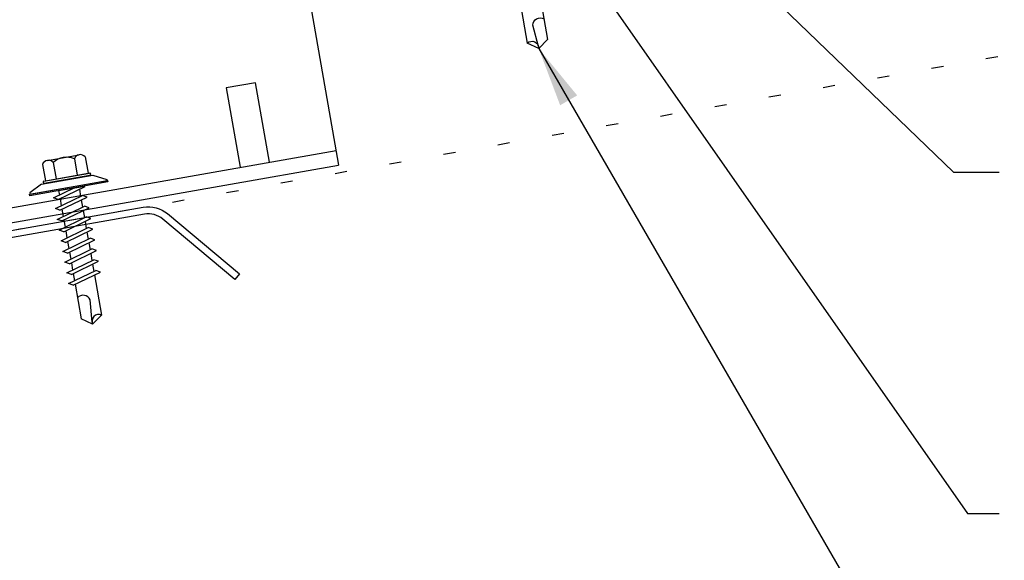
# Model space of a CAD drawing. Extents: x 0.6 to 43.3, y 9.2 to 49.7.
# Drawn here: x 12.3 to 20.5, y 17.5 to 22 of the extents above; entities that cross this region are included whole.
import ezdxf

# ---------------------------------------------------------------- set-up
doc = ezdxf.new("R2010")
doc.units = 0
doc.header["$LTSCALE"] = 4
doc.header["$MEASUREMENT"] = 0
doc.linetypes.add('ACAD_ISO07W100', pattern=[3, 0, -3])
doc.layers.get('0').update_dxf_attribs({"linetype": 'CONTINUOUS'})
for name, color, linetype in [('CLIP', 5, 'CONTINUOUS'), ('FASTENER', 9, 'CONTINUOUS'), ('STLA', 10, 'CONTINUOUS'), ('TEXT', 2, 'CONTINUOUS')]:
    doc.layers.add(name, color=color, linetype=linetype)
doc.styles.add('TEXT1', font='ROMANS.shx', dxfattribs={"width": 0.75, "height": 0.375})
doc.dimstyles.new('DETAIL$7', dxfattribs={"dimscale": 4, "dimtxt": 0.09375, "dimasz": 0.125, "dimexe": 0.0625, "dimexo": 0.125, "dimgap": 0.0625, "dimtad": 1, "dimdec": 4, "dimzin": 3, "dimdsep": 46, "dimlunit": 4, "dimtxsty": 'TEXT1', "dimblk": 'ARCHTICK', "dimcen": 0.0625, "dimclrd": 7, "dimclre": 7, "dimclrt": 2, "dimadec": 0, "dimazin": 0, "dimtfac": 1, "dimtdec": 4, "dimtmove": 0, "dimatfit": 3, "dimfxl": 0, "dimfrac": 2, "dimtolj": 1, "dimtzin": 3, "dimarcsym": 0})

# ---------------------------------------------------------------- blocks, each defined once
blk = doc.blocks.new('FZ7')
at = {"layer": 'FASTENER'}
for p, q in [((-0.161, 0.3366), (0.161, 0.3366)), ((-0.2154, 0.3051), (-0.2154, 0.1712)), ((-0.1065, 0.3051), (-0.1065, 0.1712)), ((0.1065, 0.3051), (0.1065, 0.1712)), ((0.2154, 0.3051), (0.2154, 0.1712)), ((-0.224, 0.1712), (0.2154, 0.1712)), ((-0.324, 0.0712), (-0.324, 0.0369)), ((-0.324, 0.0369), (0.324, 0.0369)), ((-0.1392, -0.016), (0.0458, 0.0369)), ((-0.1035, -0.0361), (0.1392, 0.0333)), ((-0.0863, 0.0369), (-0.0863, -0.0008)), ((-0.0863, 0.0369), (0.0863, 0.0369)), ((0.0863, 0.0369), (0.1328, 0.0369)), ((0.0863, 0.0181), (0.0863, -0.0425)), ((0.1392, 0.0333), (0.1328, 0.0369)), ((0.324, 0.0712), (0.324, 0.0369)), ((-0.1035, -0.0361), (-0.1392, -0.016)), ((-0.1392, -0.1069), (0.1035, -0.0375)), ((-0.1035, -0.127), (0.1392, -0.0576)), ((-0.0863, -0.0311), (-0.0863, -0.0917)), ((0.0863, -0.0728), (0.0863, -0.1334)), ((0.1392, -0.0576), (0.1035, -0.0375)), ((-0.1035, -0.127), (-0.1392, -0.1069)), ((-0.1392, -0.1977), (0.1035, -0.1284)), ((-0.1035, -0.2178), (0.1392, -0.1485)), ((-0.0863, -0.122), (-0.0863, -0.1826)), ((0.0863, -0.1636), (0.0863, -0.2243)), ((0.1392, -0.1485), (0.1035, -0.1284)), ((-0.1035, -0.2178), (-0.1392, -0.1977)), ((-0.1392, -0.2886), (0.1035, -0.2193)), ((-0.1035, -0.3087), (0.1392, -0.2394)), ((-0.0863, -0.2129), (-0.0863, -0.2735)), ((0.1392, -0.2394), (0.1035, -0.2193)), ((-0.1035, -0.3087), (-0.1392, -0.2886)), ((-0.1392, -0.3795), (0.1035, -0.3102)), ((-0.0863, -0.3038), (-0.0863, -0.3644)), ((0.0863, -0.2545), (0.0863, -0.3152)), ((0.1392, -0.3303), (0.1035, -0.3102)), ((-0.1035, -0.3996), (-0.1392, -0.3795)), ((-0.1392, -0.4704), (0.1035, -0.4011)), ((-0.1035, -0.3996), (0.1392, -0.3303)), ((-0.0863, -0.3947), (-0.0863, -0.4553)), ((0.0863, -0.3454), (0.0863, -0.4061)), ((0.1392, -0.4212), (0.1035, -0.4011)), ((-0.1035, -0.4905), (-0.1392, -0.4704)), ((-0.1392, -0.5613), (0.1035, -0.492)), ((-0.1035, -0.4905), (0.1392, -0.4212)), ((-0.0863, -0.4856), (-0.0863, -0.5462)), ((0.0863, -0.4363), (0.0863, -0.497)), ((0.1392, -0.5121), (0.1035, -0.492)), ((-0.1035, -0.5814), (-0.1392, -0.5613)), ((-0.1035, -0.5814), (0.1392, -0.5121)), ((0.0863, -0.5272), (0.0863, -0.5879)), ((-0.1392, -0.6522), (0.1035, -0.5829)), ((-0.1035, -0.6723), (-0.1392, -0.6522)), ((-0.1035, -0.6723), (0.1392, -0.603)), ((-0.0863, -0.5765), (-0.0863, -0.6371)), ((0.0863, -0.6181), (0.0863, -0.6787)), ((0.1392, -0.603), (0.1035, -0.5829)), ((-0.1392, -0.7431), (0.1035, -0.6738)), ((-0.1035, -0.7632), (0.1392, -0.6939)), ((-0.0863, -0.6674), (-0.0863, -0.728)), ((0.0863, -0.709), (0.0863, -0.7696)), ((0.1392, -0.6939), (0.1035, -0.6738)), ((-0.1035, -0.7632), (-0.1392, -0.7431)), ((-0.1392, -0.834), (0.1035, -0.7647)), ((-0.1035, -0.8541), (0.1392, -0.7848)), ((-0.0863, -0.7583), (-0.0863, -0.8189)), ((0.0863, -0.7999), (0.0863, -0.8605)), ((0.1392, -0.7848), (0.1035, -0.7647)), ((-0.1035, -0.8541), (-0.1392, -0.834)), ((-0.1392, -0.9249), (0.1035, -0.8556)), ((-0.1035, -0.945), (0.1392, -0.8757)), ((-0.0863, -0.8492), (-0.0863, -0.9098)), ((0.0863, -0.8908), (0.0863, -1.2321)), ((0.1392, -0.8757), (0.1035, -0.8556)), ((-0.1035, -0.945), (-0.1392, -0.9249)), ((-0.0863, -0.9401), (-0.0863, -1.2321)), ((-0.0019, -1.2773), (0.0143, -1.0906)), ((0, -1.2929), (-0.0863, -1.2321)), ((0, -1.2929), (0.0863, -1.2321))]:
    blk.add_line(p, q, dxfattribs=at)
for centre, radius, start, end in [((-0.161, 0.2738), 0.0628, 29.87542, 150.12458), ((0, 0.141), 0.1956, 56.99743, 123.00257), ((0.161, 0.2738), 0.0628, 29.87542, 150.12458), ((-0.224, 0.0712), 0.1, 90, 180), ((0.224, 0.0712), 0.1, 0, 90), ((-0.046, -1.1025), 0.0615, 11.14455, 130.906), ((0.0544, -1.2785), 0.0563, 55.45845, 194.84539)]:
    blk.add_arc(centre, radius, start, end, dxfattribs=at)
blk = doc.blocks.new('A$C53A16981')
at = {"layer": 'FASTENER', "rotation": 9.999999999999451}
blk.add_blockref('FZ7', (0.332, 1.2732), dxfattribs=at)
blk = doc.blocks.new('MB_DW1')
at = {"layer": 'FASTENER'}
for p, q in [((-0.1808, 0.2758), (-0.1808, 0.1366)), ((-0.1351, 0.3023), (0.1351, 0.3023)), ((-0.0894, 0.2758), (-0.0894, 0.1366)), ((0.0894, 0.2758), (0.0894, 0.1366)), ((0.1808, 0.2758), (0.1808, 0.1366)), ((-0.2169, 0.1143), (-0.3263, 0.0593)), ((-0.2169, 0.1143), (0.2169, 0.1143)), ((-0.1931, 0.1366), (0.1931, 0.1366)), ((-0.1931, 0.1187), (0.1931, 0.1187)), ((-0.1808, 0.1366), (0.1808, 0.1366)), ((0.2169, 0.1143), (0.3263, 0.0593)), ((-0.3263, 0.0593), (-0.3263, 0.0486)), ((-0.3263, 0.0486), (0.3263, 0.0486)), ((-0.1392, -0.016), (0.0458, 0.0369)), ((-0.1035, -0.0361), (0.1392, 0.0333)), ((-0.0863, 0.0369), (-0.0863, -0.0008)), ((-0.0863, 0.0369), (0.0863, 0.0369)), ((0.0863, 0.0369), (0.1328, 0.0369)), ((0.0863, 0.0181), (0.0863, -0.0425)), ((0.1392, 0.0333), (0.1328, 0.0369)), ((0.3263, 0.0593), (0.3263, 0.0486)), ((-0.1035, -0.0361), (-0.1392, -0.016)), ((-0.1392, -0.1069), (0.1035, -0.0375)), ((-0.1035, -0.127), (0.1392, -0.0576)), ((-0.0863, -0.0311), (-0.0863, -0.0917)), ((0.0863, -0.0728), (0.0863, -0.1334)), ((0.1392, -0.0576), (0.1035, -0.0375)), ((-0.1035, -0.127), (-0.1392, -0.1069)), ((-0.1392, -0.1977), (0.1035, -0.1284)), ((-0.1035, -0.2178), (0.1392, -0.1485)), ((-0.0863, -0.122), (-0.0863, -0.1826)), ((0.0863, -0.1636), (0.0863, -0.2243)), ((0.1392, -0.1485), (0.1035, -0.1284)), ((-0.1035, -0.2178), (-0.1392, -0.1977)), ((-0.1392, -0.2886), (0.1035, -0.2193)), ((-0.1035, -0.3087), (0.1392, -0.2394)), ((-0.0863, -0.2129), (-0.0863, -0.2735)), ((0.1392, -0.2394), (0.1035, -0.2193)), ((-0.1035, -0.3087), (-0.1392, -0.2886)), ((-0.1392, -0.3795), (0.1035, -0.3102)), ((-0.0863, -0.3038), (-0.0863, -0.3644)), ((0.0863, -0.2545), (0.0863, -0.3152)), ((0.1392, -0.3303), (0.1035, -0.3102)), ((-0.1035, -0.3996), (-0.1392, -0.3795)), ((-0.1392, -0.4704), (0.1035, -0.4011)), ((-0.1035, -0.3996), (0.1392, -0.3303)), ((-0.0863, -0.3947), (-0.0863, -0.4553)), ((0.0863, -0.3454), (0.0863, -0.4061)), ((0.1392, -0.4212), (0.1035, -0.4011)), ((-0.1035, -0.4905), (-0.1392, -0.4704)), ((-0.1392, -0.5613), (0.1035, -0.492)), ((-0.1035, -0.4905), (0.1392, -0.4212)), ((-0.0863, -0.4856), (-0.0863, -0.5462)), ((0.0863, -0.4363), (0.0863, -0.497)), ((0.1392, -0.5121), (0.1035, -0.492)), ((-0.1035, -0.5814), (-0.1392, -0.5613)), ((-0.1035, -0.5814), (0.1392, -0.5121)), ((0.0863, -0.5272), (0.0863, -0.5879)), ((-0.1392, -0.6522), (0.1035, -0.5829)), ((-0.1035, -0.6723), (-0.1392, -0.6522)), ((-0.1035, -0.6723), (0.1392, -0.603)), ((-0.0863, -0.5765), (-0.0863, -0.6371)), ((0.0863, -0.6181), (0.0863, -0.6787)), ((0.1392, -0.603), (0.1035, -0.5829)), ((-0.1392, -0.7431), (0.1035, -0.6738)), ((-0.1035, -0.7632), (0.1392, -0.6939)), ((-0.0863, -0.6674), (-0.0863, -0.728)), ((0.0863, -0.709), (0.0863, -1.0503)), ((0.1392, -0.6939), (0.1035, -0.6738)), ((-0.1035, -0.7632), (-0.1392, -0.7431)), ((-0.0863, -0.7583), (-0.0863, -1.0503)), ((-0.0019, -1.0955), (0.0143, -0.9088)), ((0, -1.1111), (-0.0863, -1.0503)), ((0, -1.1111), (0.0863, -1.0503))]:
    blk.add_line(p, q, dxfattribs=at)
blk.add_lwpolyline([(-0.3307, 0.0369), (-0.3307, 0.0487), (0.3307, 0.0487), (0.3307, 0.0369)], close=True, dxfattribs=at)
for centre, radius, start, end in [((-0.1351, 0.2496), 0.0527, 29.87542, 150.12458), ((0, 0.1382), 0.1641, 56.99743, 123.00257), ((0.1351, 0.2496), 0.0527, 29.87542, 150.12458), ((-0.1931, 0.1276), 0.00894, 90, 270), ((0.1931, 0.1276), 0.00894, 270, 90), ((-0.046, -0.9207), 0.0615, 11.14455, 130.906), ((0.0544, -1.0967), 0.0563, 55.45845, 194.84539)]:
    blk.add_arc(centre, radius, start, end, dxfattribs=at)
blk = doc.blocks.new('_ArchTick')
at = {"color": 0, "linetype": 'ByBlock', "const_width": 0.15}
blk.add_lwpolyline([(-0.5, -0.5), (0.5, 0.5)], dxfattribs=at)
blk = doc.blocks.new('A$C02301C2B')
at = {"layer": 'CLIP'}
for p, q in [((0.4504, 3.4452), (2.6037, 3.8249)), ((2.6037, 3.8249), (2.9905, 1.6308)), ((0.8372, 1.2511), (0.4504, 3.4452)), ((2.7778, 2.8373), (3.9595, 3.0457)), ((3.9595, 3.0457), (4.5343, -0.2139)), ((2.8321, 2.5295), (3.4402, 2.6368)), ((-0.4721, 2.2643), (0.6245, 2.4576)), ((2.8755, 2.2833), (3.4836, 2.3906)), ((0.1026, -0.9953), (-0.4721, 2.2643)), ((0.0791, 2.0441), (0.6788, 2.1499)), ((0.1225, 1.7979), (0.7222, 1.9037)), ((0.8372, 1.2511), (2.9905, 1.6308)), ((3.8403, 0.4743), (3.5941, 0.4309)), ((3.5941, 0.4309), (3.711, -0.2321)), ((3.9572, -0.1887), (3.8403, 0.4743)), ((0.7628, -0.0683), (0.5166, -0.1117)), ((0.7628, -0.0683), (0.8797, -0.7313)), ((0.8797, -0.7313), (0.7628, -0.0683)), ((0.0809, -0.8722), (4.5126, -0.0908)), ((0.5166, -0.1117), (0.6335, -0.7748)), ((0.1026, -0.9953), (4.5343, -0.2139))]:
    blk.add_line(p, q, dxfattribs=at)
for centre in [(2.2539, 2.2907), (1.3038, 2.1231), (1.876, 1.7272)]:
    blk.add_circle(centre, 0.1648, dxfattribs=at)
for centre, start, end in [((3.4534, 2.5122), 280, 100), ((0.1008, 1.921), 100, 280)]:
    blk.add_arc(centre, 0.125, start, end, dxfattribs=at)

msp = doc.modelspace()

# ---------------------------------------------------------------- linework, layer by layer
at = {"layer": 'STLA'}
msp.add_lwpolyline([(9.78002, 12.44078), (10.38112, 11.9364, 0.2216947), (10.5342, 11.89538), (12.51601, 12.24483, 0.4142136), (12.6681, 12.46204), (12.01645, 16.15773), (11.3648, 19.85342, -0.4142136), (11.5654, 20.1399), (13.30101, 20.44594, -0.2216947), (13.50292, 20.39184), (14.10402, 19.88745), (14.06558, 19.84164), (13.46448, 20.34603, 0.2216947), (13.3114, 20.38704), (11.57579, 20.08101, 0.4142136), (11.4237, 19.8638), (12.07535, 16.16811), (12.727, 12.47242, -0.4142136), (12.5264, 12.18594), (10.54459, 11.83649, -0.2216947), (10.34268, 11.89059), (9.74158, 12.39498)], format="xyb", close=True, dxfattribs=at)
at = {"layer": 'TEXT', "linetype": 'ACAD_ISO07W100', "ltscale": 0.03}
msp.add_line((4.03095, 18.81137), (23.1001, 22.17378), dxfattribs=at)

# ---------------------------------------------------------------- block references
at = {"layer": 'CLIP'}
msp.add_blockref('A$C02301C2B', (10.39838, 21.01107), dxfattribs=at)
at = {"layer": 'FASTENER', "rotation": 9.999999999999986}
msp.add_blockref('MB_DW1', (12.6851, 20.56299), dxfattribs=at)
at = {"layer": 'TEXT', "xscale": -1, "rotation": 19.99999999999977}
msp.add_blockref('A$C53A16981', (17.12686, 21.96197), dxfattribs=at)

# ---------------------------------------------------------------- leaders
at = {"layer": 'TEXT'}
for points in [[(16.78487, 22.75237), (20.18583, 17.88459), (20.44936, 17.88459)], [(18.20705, 22.53597), (20.06871, 20.73783), (20.44936, 20.73783)], [(16.60394, 21.77164), (20.05407, 15.80685), (20.40544, 15.80685)]]:
    msp.add_leader(points, dimstyle='DETAIL$7', dxfattribs=at)

doc.saveas('drawing.dxf')
